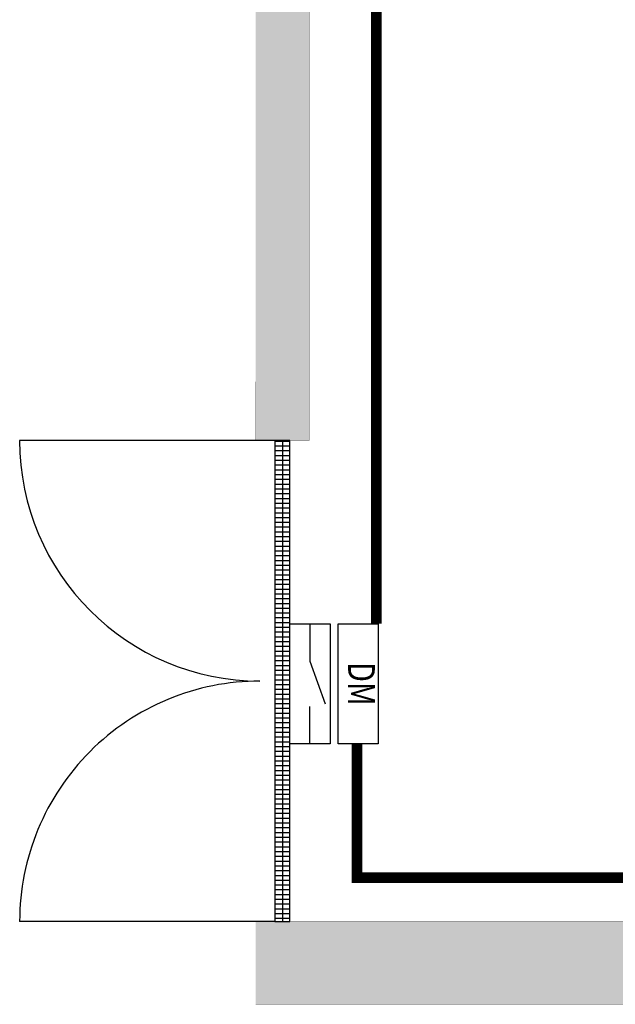
# Model space of a CAD drawing. Extents: x -17089 to 22166, y -11300 to 16204.
# Drawn here: x -4991 to -2759, y -2115 to 1571 of the extents above; entities that cross this region are included whole.
import ezdxf
from ezdxf.enums import TextEntityAlignment as Align

# ---------------------------------------------------------------- set-up
doc = ezdxf.new("R2010")
doc.units = 0
doc.layers.get('0').update_dxf_attribs({"linetype": 'CONTINUOUS'})
for name, color, linetype in [('BORDER', 15, 'CONTINUOUS'), ('door', 7, 'CONTINUOUS'), ('Equipment-DM', 4, 'CONTINUOUS'), ('wall', 7, 'CONTINUOUS')]:
    doc.layers.add(name, color=color, linetype=linetype)
doc.layers.add('mono-door', color=4, linetype='CONTINUOUS', plot=False)
doc.layers.add('mono-innerwall', color=6, linetype='CONTINUOUS', plot=False)
doc.styles.get("Standard").update_dxf_attribs({"font": 'txt', "width": 0.8})

# ---------------------------------------------------------------- blocks, each defined once
blk = doc.blocks.new('2000door')
at = {"layer": 'wall'}
h = blk.add_hatch(dxfattribs=at)
h.set_pattern_fill('GRATE', color=256, scale=25, style=0)
h.set_pattern_definition([(0, (-34235.465, 9095.889), (0, 19.84375), []), (90, (-34235.465, 9095.89), (-79.375, 5e-15), [])])
h.paths.add_polyline_path([(31.25, 2000), (-31.25, 2000), (-31.25, 0), (31.25, 0)])
for p, q in [((-31.25, 2000), (-31.25, 0)), ((31.25, 2000), (-31.25, 2000)), ((31.25, 0), (31.25, 2000)), ((31.25, 2000), (1093.75, 2000)), ((-31.25, 0), (31.25, 0)), ((-31.25, 0), (0, 0)), ((31.25, 0), (1093.75, 0))]:
    blk.add_line(p, q, dxfattribs=at)
for centre, start, end in [((93.75, 2000), 270, 0), ((93.75, 0), 0, 90)]:
    blk.add_arc(centre, 1000, start, end, dxfattribs=at)
blk = doc.blocks.new('*U180')
for p, q in [((140, 75), (300, 132.4)), ((0, 75), (140, 75)), ((450, 75), (310, 75))]:
    blk.add_line(p, q)
for points in [[(0, 330), (450, 330), (450, 180), (0, 180)], [(0, 150), (450, 150), (450, 0), (0, 0)]]:
    blk.add_lwpolyline(points, close=True)
at = {"color": 0, "lineweight": 100, "width": 0.8}
blk.add_text('DM', height=100, dxfattribs=at).set_placement((225, 255), align=Align.MIDDLE)

msp = doc.modelspace()

# ---------------------------------------------------------------- hatches: boundary and pattern name
at = {"layer": 'wall', "ltscale": 0.5}
h = msp.add_hatch(dxfattribs=at)
h.set_pattern_fill('AR-B816', color=0, scale=100)
h.set_pattern_definition([(0, (58471.73, 39764.18), (0, 121.3104), []), (90, (58471.73, 39764.18), (-121.3104, 121.3104), [121.3104, -121.3104])])
edge = h.paths.add_edge_path()
edge.add_line((-3907.1, 11135.8), (7392.8, 11135.8))
edge.add_line((7392.8, 11135.8), (7392.8, 8535.4))
edge.add_line((7392.8, 8535.4), (7192.8, 8535.4))
edge.add_line((7192.8, 8535.4), (7192.8, 8035.4))
edge.add_line((7192.8, 8035.4), (7392.8, 8035.4))
edge.add_line((7392.8, 8035.4), (7392.8, 5285.8))
edge.add_line((7392.8, 5285.8), (6892.8, 5285.8))
edge.add_line((6892.8, 5285.8), (6892.8, 4985.8))
edge.add_line((6892.8, 4985.8), (7392.8, 4985.8))
edge.add_line((7392.8, 4985.8), (7392.8, 685.7))
edge.add_line((7392.8, 685.7), (6892.8, 685.4))
edge.add_line((6892.8, 685.4), (6893, 385.4))
edge.add_line((6893, 385.4), (7392.8, 385.4))
edge.add_line((7392.8, 385.4), (7392.8, -1764.6))
edge.add_line((7392.8, -1764.6), (7192.8, -1764.6))
edge.add_line((7192.8, -1764.6), (7192.8, -1804.6))
edge.add_line((7192.8, -1804.6), (-3906.3, -1805.3))
edge.add_line((-3906.3, -1805.3), (-4107.1, -1804.6))
edge.add_line((-4107.1, -1804.6), (-4107.1, -2114.5))
edge.add_line((-4107.1, -2114.5), (7692.8, -2114.5))
edge.add_line((7692.8, -2114.5), (7692.8, 11349.4))
edge.add_line((7692.8, 11349.4), (-4107.1, 11335.8))
edge.add_line((-4107.1, 11335.8), (-4107.1, 6185.8))
edge.add_line((-4107.1, 6185.8), (-3906.8, 6185.8))
edge.add_line((-3906.8, 6185.8), (-3906.8, 11135.8))
edge.add_line((-3906.8, 11135.8), (7392.8, 11135.8))
edge.add_line((7392.8, 11135.8), (7392.8, 8535.4))
edge.add_line((7392.8, 8535.4), (7192.8, 8535.4))
edge.add_line((7192.8, 8535.4), (7192.8, 8035.4))
edge.add_line((7192.8, 8035.4), (7392.8, 8035.4))
edge.add_line((7392.8, 8035.4), (7392.8, 5285.8))
edge.add_line((7392.8, 5285.8), (6892.8, 5285.8))
edge.add_line((6892.8, 5285.8), (6892.8, 4985.8))
edge.add_line((6892.8, 4985.8), (7392.8, 4985.8))
edge = h.paths.add_edge_path(flags=17)
edge.add_line((-4107.1, -4.8), (-3906.5, -4.8))
edge.add_line((-3906.5, -4.8), (-3906.7, 4665.6))
edge.add_line((-3906.7, 4665.6), (-3906.7, 4680.5))
edge.add_line((-3906.7, 4680.5), (-3906.7, 4687.4))
edge.add_line((-3906.7, 4687.4), (-4107.1, 4685.9))
edge.add_line((-4107.1, 4685.9), (-4106.9, -4.8))
edge.add_line((-4106.9, -4.8), (-3906.5, -4.8))

# ---------------------------------------------------------------- linework, layer by layer
at = {"layer": 'BORDER', "const_width": 40, "elevation": 0}
for points in [[(3968, 10838.9), (-3655, 10838.9), (-3655, -690.2)], [(-3727.1, -1140.2), (-3727.1, -1640.4), (1407.3, -1640.4)]]:
    msp.add_lwpolyline(points, dxfattribs=at)
at = {"layer": 'mono-door'}
for p, q in [((-4006.8, -4.8, 0), (-4006.7, -1804.9, 0)), ((-4006.7, -4.8, 0), (-4006.7, -1805.2, 0))]:
    msp.add_line(p, q, dxfattribs=at)
at = {"layer": 'mono-innerwall', "const_width": 1, "elevation": 0}
msp.add_lwpolyline([(-4007, 6185.8), (-4007, -1969.2), (7555.5, -1969.2), (7555.5, 11225.2), (-4005.3, 11225.2), (-4007, 6185.8)], dxfattribs=at)
at = {"layer": 'wall', "const_width": 1, "elevation": 0}
for points in [[(7392.8, 11135.8), (7392.8, 8535.4), (7192.8, 8535.4), (7192.8, 8035.4), (7392.8, 8035.4), (7392.8, 5285.8), (6892.8, 5285.8), (6892.8, 4985.8), (7392.8, 4985.8), (7392.8, 685.7), (6892.8, 685.4), (6893, 385.4), (7392.8, 385.4), (7392.8, -1764.6), (7192.8, -1764.6), (7192.8, -1804.6), (-3906.3, -1805.3), (-4107.1, -1804.6), (-4107.1, -2114.5), (7692.8, -2114.5), (7692.8, 11349.4)], [(-4107.1, -4.8), (-3906.5, -4.8), (-3906.7, 4665.6), (-3906.7, 4680.5), (-3906.7, 4687.4), (-4107.1, 4685.9), (-4106.9, -4.8), (-3906.5, -4.8)]]:
    msp.add_lwpolyline(points, dxfattribs=at)

# ---------------------------------------------------------------- block references
at = {"layer": 'door', "xscale": 0.9001971116151775, "yscale": 0.9001971116151775, "zscale": 0.9001971116151775, "rotation": 180}
msp.add_blockref('2000door', (-4006.7, -4.8, 0), dxfattribs=at)
at = {"layer": 'Equipment-DM', "rotation": 269.9999999999999}
msp.add_blockref('*U180', (-3978.5, -690.2, 0), dxfattribs=at)

doc.saveas('drawing.dxf')
